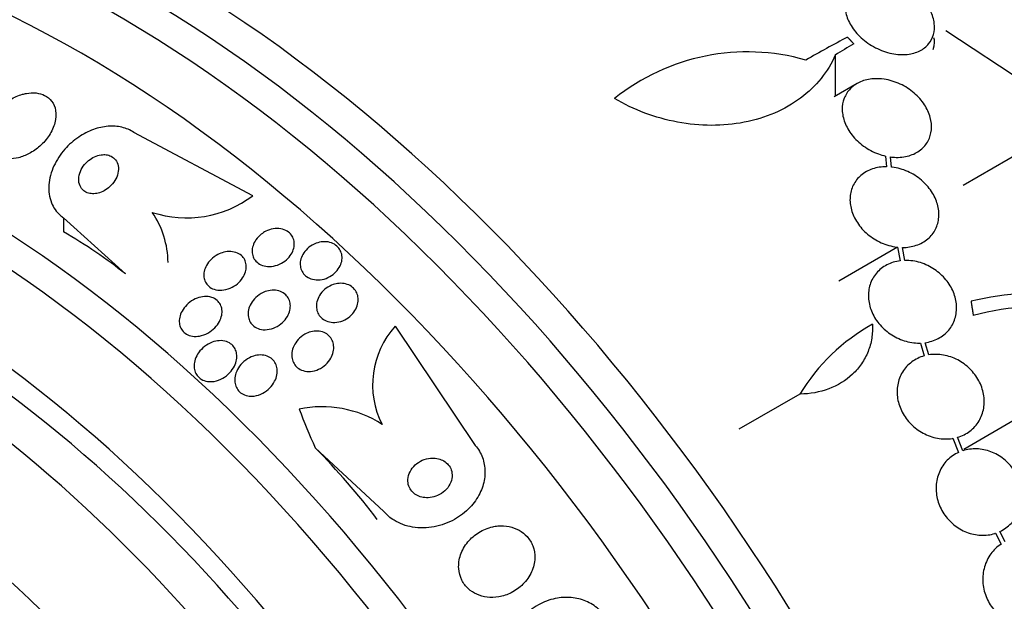
# Model space of a CAD drawing. Units: millimetres. Extents: x 0 to 1441, y 0 to 2666.
# Drawn here: x 496 to 515, y 94 to 106 of the extents above; entities that cross this region are included whole.
import ezdxf
from ezdxf import colors
from ezdxf.entities.mleader import LeaderData, LeaderLine
from ezdxf.math import Vec2, Vec3

# ---------------------------------------------------------------- set-up
doc = ezdxf.new("R2010")
doc.units = ezdxf.units.MM
doc.layers.add('DV7_Défaut', color=7, linetype='Continuous')
doc.layers.add('Défaut', color=7, linetype='Continuous')

# ---------------------------------------------------------------- blocks, each defined once
blk = doc.blocks.new('_DOT')
at = {"color": 0}
blk.add_line((0, 0), (-1, 0), dxfattribs=at)
at = {"color": 0, "const_width": 0.333}
blk.add_lwpolyline([(-0.1665, 0, 1), (0.1665, 0, 1)], format="xyb", close=True, dxfattribs=at)
blk = doc.blocks.new('SE6')
at = {"layer": 'DV7_Défaut', "color": 7, "linetype": 'Continuous'}
for p, q in [((517.997, 102.892), (514.17, 105.419)), ((511.947, 104.934), (511.947, 104.107)), ((512.385, 104.36), (511.928, 104.096)), ((500.24, 102.104), (497.848, 103.379)), ((515.724, 103.008), (514.52, 102.313)), ((512.958, 102.903), (512.976, 102.687)), ((513.075, 102.682), (513.057, 102.885)), ((496.434, 101.661), (496.434, 101.379)), ((496.434, 101.661), (497.681, 100.532)), ((513.2, 101.07), (512.017, 100.386)), ((513.2, 101.07), (513.253, 100.796)), ((513.349, 100.804), (513.299, 101.064)), ((503.102, 99.479), (504.712, 97.084)), ((513.828, 98.903), (513.755, 99.149)), ((513.659, 99.141), (513.735, 98.883)), ((511.238, 98.115), (510.01, 97.407)), ((515.622, 97.634), (514.529, 97.003)), ((514.314, 97.225), (514.427, 96.943)), ((514.514, 96.976), (514.406, 97.246)), ((502.876, 95.753), (501.493, 97.036)), ((515.17, 95.316), (515.282, 95.098)), ((515.362, 95.144), (515.256, 95.351))]:
    blk.add_line(p, q, dxfattribs=at)
for centre, radius, start, end in [((510.183, 100.72), 4.277, 74.065, 128.672), ((498.908, 103.874), 2.215, 251.8883, 306.9575), ((496.74, 100.749), 1.797, 0.4016, 34.5833), ((516.033, 94.384), 5.761, 60.6915, 103.6211), ((516.075, 94.585), 5.288, 79.9394, 104.8339), ((504.407, 98.301), 1.758, 137.9297, 206.9299), ((514.609, 96.073), 3.941, 119.0504, 148.7861), ((501.633, 95.633), 2.227, 57.1761, 101.9433)]:
    blk.add_arc(centre, radius, start, end, dxfattribs=at)
for centre, major_axis, ratio, start_param, end_param in [((512.194, 92.688), (13.417, -23.239), 0.57735, 0.180825, 2.960768), ((513.078, 93.199), (13.173, -22.816), 0.57735, 0.274513, 2.873197), ((512.654, 92.954), (13.294, -23.026), 0.57735, 0.280237, 2.861356), ((513.785, 93.607), (12.953, -22.435), 0.57735, 0.333705, 2.807888), ((516.613, 95.24), (11.823, -20.477), 0.57735, 0.910354, 2.642675), ((498.405, 84.728), (13.417, -23.239), 0.57735, 0, 3.401435), ((497.946, 84.462), (13.294, -23.026), 0.57735, 0, 3.446829), ((497.522, 84.217), (13.173, -22.816), 0.57735, 0, 3.441293), ((496.814, 83.809), (12.953, -22.435), 0.57735, 0, 3.535808), ((494.34, 82.38), (11.988, -20.764), 0.57735, 0, 3.616357), ((493.986, 82.176), (11.823, -20.477), 0.57735, 0, 3.64051), ((512.568, 83.935), (14.489, 22.065), 0.613192, 0.838518, 0.880744), ((513.014, 84.055), (13.602, 22.55), 0.589848, 0.833045, 0.852665), ((513.042, 104.153), (0.861, 1.152), 0.228339, 5.749492, 6.178907), ((493.073, 81.649), (11, -19.053), 0.57735, 0, 3.141593), ((493.073, 81.649), (11.327, -19.62), 0.57735, 0, 3.487573), ((492.366, 81.24), (11, -19.053), 0.57735, 0, 3.141593), ((491.305, 80.628), (10.25, -17.754), 0.57735, 0, 3.141593), ((487.948, 96.48), (12, -0.005), 0.577625, 0.625068, 0.785636), ((490.704, 80.281), (10.25, -17.754), 0.57735, 0.018609, 3.147152), ((488.83, 79.199), (9.453, -16.373), 0.57735, 0, 3.718178), ((488.83, 79.199), (9.45, -16.368), 0.57735, 0, 3.716911), ((514.482, 99.887), (-11.949, 9.814), 0.79792, 0.952061, 1.009777), ((488.83, 79.199), (9.25, -16.021), 0.57735, 0, 3.462818), ((494.258, 90.694), (9.273, -7.616), 0.79792, 1.279381, 1.43995), ((488.034, 78.74), (9, -15.588), 0.57735, 0, 3.323541), ((487.396, 78.371), (8.75, -15.155), 0.57735, 0, 3.394252)]:
    blk.add_ellipse(centre, major_axis=major_axis, ratio=ratio, start_param=start_param, end_param=end_param, dxfattribs=at)
for points, knots in [([(512.144, 105.974), (512.139, 105.911), (512.145, 105.845), (512.16, 105.779), (512.18, 105.694), (512.216, 105.608), (512.266, 105.526), (512.319, 105.439), (512.389, 105.356), (512.47, 105.282), (512.553, 105.205), (512.652, 105.136), (512.756, 105.082), (512.86, 105.029), (512.972, 104.988), (513.084, 104.965), (513.189, 104.944), (513.297, 104.937), (513.396, 104.948), (513.487, 104.958), (513.574, 104.982), (513.648, 105.02), (513.717, 105.055), (513.778, 105.102), (513.824, 105.158), (513.87, 105.213), (513.903, 105.277), (513.922, 105.346), (513.942, 105.417), (513.947, 105.494), (513.938, 105.571), (513.928, 105.655), (513.901, 105.74), (513.861, 105.822), (513.818, 105.91), (513.758, 105.996), (513.685, 106.074), (513.61, 106.156), (513.519, 106.23), (513.419, 106.291), (513.339, 106.341), (513.251, 106.383), (513.161, 106.414)], [0, 0, 0, 0, 0.05614, 0.05614, 0.05614, 0.128803, 0.128803, 0.128803, 0.206619, 0.206619, 0.206619, 0.287551, 0.287551, 0.287551, 0.367575, 0.367575, 0.367575, 0.442642, 0.442642, 0.442642, 0.511422, 0.511422, 0.511422, 0.575937, 0.575937, 0.575937, 0.639736, 0.639736, 0.639736, 0.706119, 0.706119, 0.706119, 0.777331, 0.777331, 0.777331, 0.85399, 0.85399, 0.85399, 0.934482, 0.934482, 0.934482, 1, 1, 1, 1]), ([(511.947, 104.934), (511.875, 104.767), (511.781, 104.61), (511.549, 104.32), (511.408, 104.185), (511.095, 103.951), (510.921, 103.851), (510.536, 103.685), (510.333, 103.624), (509.907, 103.54), (509.682, 103.519), (509.232, 103.521), (509.005, 103.542), (508.553, 103.627), (508.334, 103.688), (507.909, 103.848), (507.703, 103.946), (507.51, 104.06)], [0, 0, 0, 0, 0.125, 0.125, 0.25, 0.25, 0.375, 0.375, 0.5, 0.5, 0.625, 0.625, 0.75, 0.75, 0.875, 0.875, 1, 1, 1, 1]), ([(513.057, 102.885), (513.084, 102.881), (513.11, 102.879), (513.136, 102.878), (513.238, 102.872), (513.339, 102.883), (513.43, 102.909), (513.517, 102.934), (513.596, 102.975), (513.662, 103.026), (513.725, 103.076), (513.777, 103.138), (513.814, 103.207), (513.851, 103.275), (513.873, 103.352), (513.88, 103.431), (513.888, 103.511), (513.879, 103.597), (513.857, 103.68), (513.833, 103.767), (513.793, 103.855), (513.74, 103.935), (513.685, 104.021), (513.614, 104.101), (513.533, 104.17), (513.449, 104.242), (513.353, 104.304), (513.252, 104.351), (513.15, 104.398), (513.04, 104.432), (512.932, 104.448), (512.86, 104.458), (512.786, 104.462), (512.716, 104.456), (512.625, 104.45), (512.536, 104.43), (512.458, 104.396), (512.379, 104.363), (512.309, 104.316), (512.253, 104.259), (512.197, 104.203), (512.154, 104.136), (512.127, 104.064), (512.099, 103.991), (512.086, 103.912), (512.088, 103.831), (512.09, 103.748), (512.108, 103.661), (512.14, 103.578), (512.173, 103.491), (512.223, 103.404), (512.285, 103.326), (512.35, 103.243), (512.429, 103.167), (512.518, 103.103), (512.608, 103.038), (512.71, 102.983), (512.815, 102.945), (512.862, 102.928), (512.91, 102.914), (512.958, 102.903)], [0, 0, 0, 0, 0.014264, 0.014264, 0.014264, 0.070516, 0.070516, 0.070516, 0.123623, 0.123623, 0.123623, 0.174494, 0.174494, 0.174494, 0.224857, 0.224857, 0.224857, 0.276456, 0.276456, 0.276456, 0.330533, 0.330533, 0.330533, 0.387465, 0.387465, 0.387465, 0.446484, 0.446484, 0.446484, 0.50573, 0.50573, 0.50573, 0.545252, 0.545252, 0.545252, 0.59673, 0.59673, 0.59673, 0.648299, 0.648299, 0.648299, 0.698715, 0.698715, 0.698715, 0.749196, 0.749196, 0.749196, 0.801456, 0.801456, 0.801456, 0.856522, 0.856522, 0.856522, 0.91437, 0.91437, 0.91437, 0.973746, 0.973746, 0.973746, 1, 1, 1, 1]), ([(495.612, 104.145), (495.527, 104.121), (495.442, 104.084), (495.365, 104.037), (495.288, 103.99), (495.216, 103.932), (495.153, 103.869), (495.085, 103.799), (495.027, 103.721), (494.982, 103.641), (494.936, 103.557), (494.905, 103.467), (494.891, 103.381), (494.879, 103.299), (494.883, 103.216), (494.905, 103.143), (494.924, 103.079), (494.959, 103.02), (495.006, 102.973), (495.046, 102.932), (495.098, 102.9), (495.156, 102.878), (495.21, 102.858), (495.271, 102.847), (495.333, 102.845), (495.397, 102.844), (495.465, 102.852), (495.532, 102.869), (495.604, 102.887), (495.677, 102.916), (495.746, 102.953), (495.822, 102.994), (495.896, 103.045), (495.96, 103.103), (496.032, 103.167), (496.096, 103.24), (496.147, 103.317), (496.2, 103.399), (496.24, 103.486), (496.263, 103.573), (496.285, 103.656), (496.29, 103.742), (496.277, 103.82), (496.265, 103.888), (496.238, 103.954), (496.197, 104.007), (496.16, 104.054), (496.112, 104.094), (496.057, 104.121), (496.006, 104.147), (495.947, 104.164), (495.885, 104.171), (495.822, 104.178), (495.756, 104.175), (495.69, 104.163), (495.664, 104.158), (495.638, 104.152), (495.612, 104.145)], [0, 0, 0, 0, 0.058058, 0.058058, 0.058058, 0.11582, 0.11582, 0.11582, 0.178825, 0.178825, 0.178825, 0.244101, 0.244101, 0.244101, 0.305748, 0.305748, 0.305748, 0.359454, 0.359454, 0.359454, 0.406086, 0.406086, 0.406086, 0.449872, 0.449872, 0.449872, 0.49497, 0.49497, 0.49497, 0.54446, 0.54446, 0.54446, 0.60022, 0.60022, 0.60022, 0.662197, 0.662197, 0.662197, 0.727355, 0.727355, 0.727355, 0.790058, 0.790058, 0.790058, 0.845535, 0.845535, 0.845535, 0.893641, 0.893641, 0.893641, 0.937961, 0.937961, 0.937961, 0.982548, 0.982548, 0.982548, 1, 1, 1, 1]), ([(497.848, 103.379), (497.779, 103.426), (497.697, 103.461), (497.609, 103.482), (497.522, 103.503), (497.426, 103.509), (497.331, 103.501), (497.234, 103.493), (497.134, 103.471), (497.039, 103.437), (496.935, 103.399), (496.834, 103.347), (496.742, 103.285), (496.638, 103.215), (496.543, 103.131), (496.462, 103.039), (496.373, 102.937), (496.298, 102.822), (496.244, 102.704), (496.188, 102.58), (496.152, 102.448), (496.143, 102.321), (496.135, 102.197), (496.151, 102.074), (496.193, 101.965), (496.231, 101.868), (496.291, 101.78), (496.369, 101.711), (496.389, 101.693), (496.411, 101.676), (496.434, 101.661)], [0, 0, 0, 0, 0.088429, 0.088429, 0.088429, 0.177169, 0.177169, 0.177169, 0.267783, 0.267783, 0.267783, 0.367076, 0.367076, 0.367076, 0.478716, 0.478716, 0.478716, 0.602898, 0.602898, 0.602898, 0.733999, 0.733999, 0.733999, 0.860506, 0.860506, 0.860506, 0.971668, 0.971668, 0.971668, 1, 1, 1, 1]), ([(497.223, 102.93), (497.179, 102.927), (497.133, 102.917), (497.09, 102.9), (497.048, 102.884), (497.006, 102.861), (496.969, 102.834), (496.928, 102.805), (496.89, 102.769), (496.859, 102.731), (496.824, 102.689), (496.795, 102.642), (496.775, 102.594), (496.755, 102.544), (496.742, 102.491), (496.741, 102.44), (496.74, 102.392), (496.748, 102.344), (496.768, 102.302), (496.784, 102.265), (496.81, 102.232), (496.842, 102.206), (496.869, 102.184), (496.903, 102.167), (496.939, 102.157), (496.973, 102.147), (497.01, 102.143), (497.047, 102.144), (497.085, 102.146), (497.125, 102.153), (497.162, 102.165), (497.204, 102.179), (497.244, 102.198), (497.281, 102.221), (497.323, 102.247), (497.362, 102.279), (497.396, 102.314), (497.433, 102.353), (497.465, 102.398), (497.489, 102.444), (497.514, 102.493), (497.531, 102.545), (497.538, 102.596), (497.544, 102.645), (497.541, 102.696), (497.527, 102.741), (497.514, 102.781), (497.493, 102.818), (497.463, 102.848), (497.438, 102.874), (497.406, 102.895), (497.37, 102.909), (497.338, 102.922), (497.301, 102.929), (497.264, 102.931), (497.251, 102.932), (497.237, 102.931), (497.223, 102.93)], [0, 0, 0, 0, 0.051718, 0.051718, 0.051718, 0.10312, 0.10312, 0.10312, 0.159776, 0.159776, 0.159776, 0.222638, 0.222638, 0.222638, 0.288289, 0.288289, 0.288289, 0.350753, 0.350753, 0.350753, 0.405254, 0.405254, 0.405254, 0.452243, 0.452243, 0.452243, 0.495906, 0.495906, 0.495906, 0.540533, 0.540533, 0.540533, 0.589337, 0.589337, 0.589337, 0.644384, 0.644384, 0.644384, 0.705939, 0.705939, 0.705939, 0.771323, 0.771323, 0.771323, 0.834914, 0.834914, 0.834914, 0.891356, 0.891356, 0.891356, 0.939897, 0.939897, 0.939897, 0.984074, 0.984074, 0.984074, 1, 1, 1, 1]), ([(512.976, 102.687), (512.88, 102.687), (512.784, 102.673), (512.698, 102.644), (512.611, 102.615), (512.531, 102.57), (512.465, 102.514), (512.401, 102.46), (512.348, 102.392), (512.31, 102.318), (512.274, 102.245), (512.252, 102.163), (512.246, 102.079), (512.239, 101.995), (512.249, 101.906), (512.273, 101.82), (512.298, 101.732), (512.338, 101.644), (512.392, 101.563), (512.447, 101.479), (512.517, 101.4), (512.596, 101.333), (512.678, 101.263), (512.772, 101.204), (512.871, 101.16), (512.97, 101.115), (513.077, 101.085), (513.182, 101.072), (513.188, 101.071), (513.194, 101.07), (513.2, 101.07)], [0, 0, 0, 0, 0.109455, 0.109455, 0.109455, 0.21921, 0.21921, 0.21921, 0.325956, 0.325956, 0.325956, 0.430572, 0.430572, 0.430572, 0.53598, 0.53598, 0.53598, 0.644654, 0.644654, 0.644654, 0.757785, 0.757785, 0.757785, 0.87478, 0.87478, 0.87478, 0.993264, 0.993264, 0.993264, 1, 1, 1, 1]), ([(513.299, 101.064), (513.395, 101.064), (513.49, 101.078), (513.576, 101.107), (513.663, 101.136), (513.743, 101.18), (513.809, 101.236), (513.873, 101.291), (513.926, 101.359), (513.963, 101.433), (514, 101.506), (514.022, 101.588), (514.028, 101.672), (514.035, 101.757), (514.025, 101.846), (514.001, 101.932), (513.977, 102.02), (513.936, 102.108), (513.883, 102.189), (513.827, 102.273), (513.757, 102.352), (513.678, 102.419), (513.596, 102.489), (513.502, 102.548), (513.404, 102.592), (513.305, 102.636), (513.198, 102.666), (513.093, 102.679), (513.087, 102.68), (513.081, 102.681), (513.075, 102.682)], [0, 0, 0, 0, 0.109417, 0.109417, 0.109417, 0.219125, 0.219125, 0.219125, 0.325942, 0.325942, 0.325942, 0.430734, 0.430734, 0.430734, 0.536278, 0.536278, 0.536278, 0.644949, 0.644949, 0.644949, 0.757955, 0.757955, 0.757955, 0.874829, 0.874829, 0.874829, 0.993339, 0.993339, 0.993339, 1, 1, 1, 1]), ([(500.503, 101.389), (500.55, 101.412), (500.6, 101.429), (500.651, 101.437), (500.702, 101.446), (500.755, 101.447), (500.805, 101.438), (500.85, 101.43), (500.894, 101.414), (500.931, 101.391), (500.965, 101.371), (500.994, 101.344), (501.017, 101.314), (501.038, 101.285), (501.054, 101.252), (501.063, 101.218), (501.073, 101.183), (501.076, 101.145), (501.073, 101.108), (501.07, 101.069), (501.06, 101.028), (501.044, 100.99), (501.027, 100.948), (501.002, 100.908), (500.971, 100.872), (500.938, 100.832), (500.897, 100.796), (500.853, 100.767), (500.806, 100.737), (500.754, 100.713), (500.7, 100.698), (500.647, 100.684), (500.592, 100.677), (500.539, 100.681), (500.49, 100.684), (500.443, 100.696), (500.401, 100.716), (500.364, 100.733), (500.331, 100.757), (500.304, 100.786), (500.28, 100.813), (500.26, 100.845), (500.247, 100.878), (500.234, 100.911), (500.228, 100.948), (500.227, 100.984), (500.226, 101.022), (500.233, 101.062), (500.245, 101.1), (500.258, 101.142), (500.279, 101.183), (500.305, 101.22), (500.334, 101.261), (500.371, 101.299), (500.411, 101.331), (500.44, 101.353), (500.471, 101.372), (500.503, 101.389)], [0, 0, 0, 0, 0.058735, 0.058735, 0.058735, 0.117805, 0.117805, 0.117805, 0.17161, 0.17161, 0.17161, 0.219576, 0.219576, 0.219576, 0.264913, 0.264913, 0.264913, 0.311117, 0.311117, 0.311117, 0.360913, 0.360913, 0.360913, 0.415993, 0.415993, 0.415993, 0.476439, 0.476439, 0.476439, 0.539911, 0.539911, 0.539911, 0.601793, 0.601793, 0.601793, 0.657739, 0.657739, 0.657739, 0.707033, 0.707033, 0.707033, 0.752544, 0.752544, 0.752544, 0.798017, 0.798017, 0.798017, 0.846515, 0.846515, 0.846515, 0.900079, 0.900079, 0.900079, 0.95926, 0.95926, 0.95926, 1, 1, 1, 1]), ([(501.545, 101.159), (501.59, 101.173), (501.638, 101.18), (501.685, 101.18), (501.733, 101.18), (501.78, 101.172), (501.823, 101.156), (501.863, 101.141), (501.9, 101.12), (501.93, 101.093), (501.959, 101.068), (501.982, 101.038), (501.999, 101.005), (502.016, 100.973), (502.027, 100.937), (502.032, 100.901), (502.037, 100.863), (502.035, 100.823), (502.027, 100.785), (502.018, 100.743), (502.001, 100.701), (501.979, 100.663), (501.955, 100.621), (501.923, 100.582), (501.886, 100.548), (501.846, 100.512), (501.8, 100.481), (501.75, 100.458), (501.701, 100.435), (501.646, 100.42), (501.592, 100.414), (501.542, 100.409), (501.49, 100.412), (501.442, 100.424), (501.399, 100.435), (501.358, 100.453), (501.323, 100.478), (501.292, 100.5), (501.265, 100.528), (501.244, 100.559), (501.224, 100.59), (501.209, 100.624), (501.201, 100.659), (501.193, 100.696), (501.191, 100.735), (501.195, 100.773), (501.2, 100.814), (501.212, 100.855), (501.23, 100.894), (501.25, 100.937), (501.278, 100.978), (501.311, 101.013), (501.346, 101.052), (501.389, 101.086), (501.436, 101.113), (501.47, 101.132), (501.507, 101.148), (501.545, 101.159)], [0, 0, 0, 0, 0.054038, 0.054038, 0.054038, 0.108371, 0.108371, 0.108371, 0.15848, 0.15848, 0.15848, 0.204948, 0.204948, 0.204948, 0.251022, 0.251022, 0.251022, 0.299582, 0.299582, 0.299582, 0.352623, 0.352623, 0.352623, 0.410845, 0.410845, 0.410845, 0.472936, 0.472936, 0.472936, 0.535274, 0.535274, 0.535274, 0.593421, 0.593421, 0.593421, 0.645245, 0.645245, 0.645245, 0.692308, 0.692308, 0.692308, 0.737996, 0.737996, 0.737996, 0.785497, 0.785497, 0.785497, 0.837133, 0.837133, 0.837133, 0.894011, 0.894011, 0.894011, 0.955344, 0.955344, 0.955344, 1, 1, 1, 1]), ([(499.657, 100.967), (499.703, 100.979), (499.752, 100.984), (499.799, 100.982), (499.846, 100.979), (499.892, 100.969), (499.934, 100.951), (499.971, 100.934), (500.005, 100.91), (500.032, 100.882), (500.056, 100.856), (500.076, 100.825), (500.089, 100.792), (500.101, 100.759), (500.108, 100.723), (500.109, 100.688), (500.11, 100.649), (500.105, 100.61), (500.093, 100.572), (500.08, 100.53), (500.06, 100.488), (500.035, 100.45), (500.007, 100.408), (499.971, 100.368), (499.931, 100.335), (499.887, 100.298), (499.837, 100.267), (499.784, 100.245), (499.73, 100.223), (499.673, 100.208), (499.616, 100.205), (499.564, 100.202), (499.512, 100.207), (499.464, 100.223), (499.423, 100.236), (499.385, 100.257), (499.354, 100.284), (499.326, 100.308), (499.303, 100.337), (499.287, 100.369), (499.271, 100.4), (499.261, 100.434), (499.257, 100.469), (499.253, 100.506), (499.255, 100.545), (499.263, 100.582), (499.272, 100.624), (499.288, 100.665), (499.309, 100.704), (499.333, 100.747), (499.365, 100.788), (499.401, 100.823), (499.441, 100.862), (499.488, 100.896), (499.539, 100.922), (499.576, 100.942), (499.616, 100.957), (499.657, 100.967)], [0, 0, 0, 0, 0.054057, 0.054057, 0.054057, 0.108493, 0.108493, 0.108493, 0.157543, 0.157543, 0.157543, 0.202175, 0.202175, 0.202175, 0.246463, 0.246463, 0.246463, 0.293814, 0.293814, 0.293814, 0.346629, 0.346629, 0.346629, 0.405919, 0.405919, 0.405919, 0.47028, 0.47028, 0.47028, 0.535158, 0.535158, 0.535158, 0.594582, 0.594582, 0.594582, 0.645731, 0.645731, 0.645731, 0.690961, 0.690961, 0.690961, 0.73472, 0.73472, 0.73472, 0.780826, 0.780826, 0.780826, 0.832018, 0.832018, 0.832018, 0.889724, 0.889724, 0.889724, 0.953141, 0.953141, 0.953141, 1, 1, 1, 1]), ([(513.253, 100.796), (513.158, 100.784), (513.067, 100.756), (512.986, 100.714), (512.905, 100.672), (512.833, 100.615), (512.775, 100.547), (512.719, 100.48), (512.675, 100.402), (512.648, 100.318), (512.621, 100.236), (512.61, 100.146), (512.614, 100.056), (512.619, 99.966), (512.64, 99.874), (512.675, 99.787), (512.71, 99.698), (512.761, 99.612), (512.824, 99.535), (512.888, 99.456), (512.965, 99.385), (513.05, 99.327), (513.137, 99.267), (513.234, 99.22), (513.333, 99.188), (513.433, 99.156), (513.538, 99.14), (513.64, 99.141), (513.646, 99.141), (513.652, 99.141), (513.659, 99.141)], [0, 0, 0, 0, 0.110519, 0.110519, 0.110519, 0.221283, 0.221283, 0.221283, 0.329667, 0.329667, 0.329667, 0.435982, 0.435982, 0.435982, 0.542314, 0.542314, 0.542314, 0.650658, 0.650658, 0.650658, 0.762169, 0.762169, 0.762169, 0.876722, 0.876722, 0.876722, 0.992845, 0.992845, 0.992845, 1, 1, 1, 1]), ([(513.755, 99.149), (513.848, 99.162), (513.939, 99.191), (514.019, 99.233), (514.1, 99.276), (514.171, 99.334), (514.228, 99.402), (514.284, 99.469), (514.327, 99.548), (514.353, 99.632), (514.379, 99.715), (514.39, 99.805), (514.384, 99.895), (514.379, 99.985), (514.357, 100.077), (514.322, 100.164), (514.285, 100.253), (514.234, 100.339), (514.171, 100.415), (514.106, 100.494), (514.028, 100.565), (513.943, 100.622), (513.856, 100.681), (513.758, 100.728), (513.659, 100.759), (513.559, 100.79), (513.453, 100.805), (513.352, 100.804), (513.351, 100.804), (513.35, 100.804), (513.349, 100.804)], [0, 0, 0, 0, 0.111048, 0.111048, 0.111048, 0.222336, 0.222336, 0.222336, 0.331316, 0.331316, 0.331316, 0.438344, 0.438344, 0.438344, 0.545443, 0.545443, 0.545443, 0.654526, 0.654526, 0.654526, 0.766724, 0.766724, 0.766724, 0.881943, 0.881943, 0.881943, 0.998766, 0.998766, 0.998766, 1, 1, 1, 1]), ([(501.943, 100.339), (501.987, 100.345), (502.032, 100.345), (502.075, 100.338), (502.118, 100.331), (502.16, 100.316), (502.197, 100.296), (502.231, 100.276), (502.262, 100.25), (502.286, 100.221), (502.31, 100.192), (502.329, 100.159), (502.341, 100.125), (502.353, 100.089), (502.36, 100.051), (502.36, 100.013), (502.36, 99.972), (502.352, 99.93), (502.339, 99.89), (502.324, 99.845), (502.302, 99.802), (502.273, 99.764), (502.242, 99.722), (502.203, 99.683), (502.16, 99.652), (502.115, 99.619), (502.064, 99.593), (502.01, 99.577), (501.959, 99.561), (501.904, 99.553), (501.851, 99.555), (501.804, 99.558), (501.756, 99.568), (501.714, 99.587), (501.677, 99.603), (501.642, 99.626), (501.614, 99.654), (501.587, 99.68), (501.565, 99.711), (501.55, 99.745), (501.534, 99.778), (501.525, 99.815), (501.521, 99.852), (501.517, 99.892), (501.521, 99.934), (501.53, 99.973), (501.541, 100.017), (501.559, 100.061), (501.583, 100.1), (501.609, 100.144), (501.644, 100.184), (501.683, 100.219), (501.725, 100.255), (501.773, 100.285), (501.825, 100.306), (501.863, 100.322), (501.903, 100.333), (501.943, 100.339)], [0, 0, 0, 0, 0.05003, 0.05003, 0.05003, 0.100302, 0.100302, 0.100302, 0.147392, 0.147392, 0.147392, 0.192718, 0.192718, 0.192718, 0.239538, 0.239538, 0.239538, 0.290371, 0.290371, 0.290371, 0.346627, 0.346627, 0.346627, 0.407942, 0.407942, 0.407942, 0.471443, 0.471443, 0.471443, 0.532322, 0.532322, 0.532322, 0.586807, 0.586807, 0.586807, 0.635073, 0.635073, 0.635073, 0.680361, 0.680361, 0.680361, 0.726311, 0.726311, 0.726311, 0.775776, 0.775776, 0.775776, 0.830533, 0.830533, 0.830533, 0.890714, 0.890714, 0.890714, 0.954017, 0.954017, 0.954017, 1, 1, 1, 1]), ([(500.523, 100.185), (500.568, 100.199), (500.616, 100.206), (500.663, 100.205), (500.71, 100.204), (500.757, 100.195), (500.799, 100.178), (500.838, 100.163), (500.873, 100.14), (500.902, 100.113), (500.928, 100.087), (500.95, 100.057), (500.965, 100.025), (500.981, 99.992), (500.99, 99.956), (500.994, 99.92), (500.997, 99.881), (500.994, 99.841), (500.986, 99.802), (500.976, 99.758), (500.958, 99.715), (500.935, 99.676), (500.909, 99.631), (500.876, 99.59), (500.837, 99.554), (500.795, 99.515), (500.747, 99.482), (500.695, 99.458), (500.643, 99.433), (500.586, 99.417), (500.529, 99.411), (500.477, 99.406), (500.425, 99.41), (500.376, 99.424), (500.335, 99.436), (500.295, 99.455), (500.262, 99.481), (500.233, 99.504), (500.208, 99.532), (500.189, 99.564), (500.171, 99.595), (500.158, 99.629), (500.152, 99.664), (500.145, 99.702), (500.144, 99.741), (500.15, 99.779), (500.156, 99.822), (500.169, 99.865), (500.188, 99.905), (500.21, 99.949), (500.239, 99.992), (500.273, 100.03), (500.311, 100.071), (500.356, 100.107), (500.406, 100.135), (500.442, 100.157), (500.482, 100.174), (500.523, 100.185)], [0, 0, 0, 0, 0.053338, 0.053338, 0.053338, 0.10704, 0.10704, 0.10704, 0.155635, 0.155635, 0.155635, 0.200181, 0.200181, 0.200181, 0.244681, 0.244681, 0.244681, 0.292443, 0.292443, 0.292443, 0.345761, 0.345761, 0.345761, 0.405485, 0.405485, 0.405485, 0.46998, 0.46998, 0.46998, 0.534518, 0.534518, 0.534518, 0.593271, 0.593271, 0.593271, 0.643859, 0.643859, 0.643859, 0.688902, 0.688902, 0.688902, 0.732811, 0.732811, 0.732811, 0.779294, 0.779294, 0.779294, 0.830983, 0.830983, 0.830983, 0.889159, 0.889159, 0.889159, 0.952797, 0.952797, 0.952797, 1, 1, 1, 1]), ([(499.12, 100.045), (499.168, 100.063), (499.218, 100.074), (499.268, 100.077), (499.318, 100.08), (499.369, 100.075), (499.415, 100.06), (499.455, 100.047), (499.493, 100.026), (499.524, 99.999), (499.551, 99.975), (499.573, 99.946), (499.59, 99.914), (499.605, 99.883), (499.616, 99.849), (499.62, 99.814), (499.624, 99.777), (499.623, 99.738), (499.615, 99.7), (499.607, 99.657), (499.591, 99.615), (499.57, 99.575), (499.546, 99.53), (499.515, 99.487), (499.479, 99.45), (499.438, 99.408), (499.39, 99.371), (499.339, 99.343), (499.286, 99.314), (499.227, 99.292), (499.169, 99.282), (499.123, 99.274), (499.076, 99.272), (499.031, 99.279), (498.986, 99.285), (498.942, 99.3), (498.905, 99.322), (498.872, 99.342), (498.843, 99.368), (498.821, 99.398), (498.8, 99.426), (498.785, 99.458), (498.775, 99.491), (498.765, 99.525), (498.762, 99.562), (498.764, 99.599), (498.766, 99.639), (498.775, 99.68), (498.789, 99.72), (498.806, 99.764), (498.83, 99.808), (498.859, 99.847), (498.892, 99.892), (498.932, 99.932), (498.978, 99.966), (499.021, 99.999), (499.07, 100.026), (499.12, 100.045)], [0, 0, 0, 0, 0.056468, 0.056468, 0.056468, 0.113415, 0.113415, 0.113415, 0.163387, 0.163387, 0.163387, 0.207353, 0.207353, 0.207353, 0.250104, 0.250104, 0.250104, 0.295629, 0.295629, 0.295629, 0.346815, 0.346815, 0.346815, 0.405293, 0.405293, 0.405293, 0.470342, 0.470342, 0.470342, 0.537537, 0.537537, 0.537537, 0.589607, 0.589607, 0.589607, 0.642108, 0.642108, 0.642108, 0.688024, 0.688024, 0.688024, 0.730481, 0.730481, 0.730481, 0.774105, 0.774105, 0.774105, 0.822362, 0.822362, 0.822362, 0.877554, 0.877554, 0.877554, 0.940105, 0.940105, 0.940105, 1, 1, 1, 1]), ([(501.406, 99.367), (501.45, 99.379), (501.497, 99.384), (501.542, 99.382), (501.587, 99.38), (501.632, 99.37), (501.673, 99.352), (501.71, 99.336), (501.744, 99.314), (501.772, 99.286), (501.799, 99.26), (501.82, 99.229), (501.836, 99.196), (501.852, 99.163), (501.862, 99.126), (501.866, 99.089), (501.87, 99.049), (501.868, 99.007), (501.859, 98.966), (501.849, 98.921), (501.832, 98.876), (501.808, 98.835), (501.782, 98.789), (501.748, 98.746), (501.709, 98.709), (501.667, 98.67), (501.617, 98.637), (501.564, 98.613), (501.513, 98.589), (501.456, 98.574), (501.4, 98.57), (501.35, 98.566), (501.298, 98.572), (501.252, 98.586), (501.211, 98.599), (501.173, 98.619), (501.141, 98.645), (501.112, 98.668), (501.088, 98.697), (501.069, 98.729), (501.051, 98.761), (501.037, 98.796), (501.03, 98.832), (501.023, 98.87), (501.022, 98.911), (501.027, 98.951), (501.032, 98.995), (501.046, 99.04), (501.065, 99.081), (501.087, 99.128), (501.116, 99.172), (501.152, 99.211), (501.19, 99.253), (501.236, 99.29), (501.286, 99.318), (501.324, 99.339), (501.365, 99.356), (501.406, 99.367)], [0, 0, 0, 0, 0.051139, 0.051139, 0.051139, 0.102605, 0.102605, 0.102605, 0.149685, 0.149685, 0.149685, 0.193765, 0.193765, 0.193765, 0.238732, 0.238732, 0.238732, 0.287668, 0.287668, 0.287668, 0.342596, 0.342596, 0.342596, 0.403866, 0.403866, 0.403866, 0.469051, 0.469051, 0.469051, 0.532756, 0.532756, 0.532756, 0.589509, 0.589509, 0.589509, 0.638268, 0.638268, 0.638268, 0.682529, 0.682529, 0.682529, 0.726692, 0.726692, 0.726692, 0.774221, 0.774221, 0.774221, 0.827483, 0.827483, 0.827483, 0.887305, 0.887305, 0.887305, 0.9519, 0.9519, 0.9519, 1, 1, 1, 1]), ([(512.695, 99.518), (512.7, 99.423), (512.695, 99.329), (512.666, 99.146), (512.641, 99.055), (512.572, 98.884), (512.529, 98.803), (512.424, 98.65), (512.363, 98.579), (512.16, 98.388), (511.995, 98.288), (511.636, 98.153), (511.439, 98.117), (511.238, 98.115)], [0, 0, 0, 0, 0.125, 0.125, 0.25, 0.25, 0.375, 0.375, 0.5, 0.5, 0.75, 0.75, 1, 1, 1, 1]), ([(499.424, 99.159), (499.47, 99.176), (499.52, 99.187), (499.568, 99.189), (499.617, 99.192), (499.667, 99.186), (499.712, 99.171), (499.752, 99.157), (499.789, 99.136), (499.819, 99.109), (499.846, 99.086), (499.868, 99.057), (499.884, 99.025), (499.901, 98.993), (499.911, 98.959), (499.916, 98.924), (499.921, 98.885), (499.92, 98.846), (499.913, 98.807), (499.906, 98.763), (499.89, 98.719), (499.87, 98.677), (499.846, 98.63), (499.815, 98.585), (499.778, 98.546), (499.737, 98.502), (499.689, 98.464), (499.636, 98.434), (499.583, 98.404), (499.523, 98.382), (499.464, 98.371), (499.419, 98.364), (499.373, 98.363), (499.329, 98.369), (499.285, 98.376), (499.242, 98.39), (499.205, 98.413), (499.173, 98.432), (499.144, 98.458), (499.122, 98.487), (499.101, 98.515), (499.085, 98.547), (499.075, 98.581), (499.065, 98.616), (499.06, 98.653), (499.061, 98.69), (499.063, 98.732), (499.071, 98.774), (499.084, 98.815), (499.1, 98.861), (499.123, 98.907), (499.152, 98.948), (499.185, 98.995), (499.226, 99.038), (499.272, 99.073), (499.318, 99.109), (499.369, 99.138), (499.424, 99.159)], [0, 0, 0, 0, 0.054865, 0.054865, 0.054865, 0.110219, 0.110219, 0.110219, 0.15865, 0.15865, 0.15865, 0.20155, 0.20155, 0.20155, 0.243907, 0.243907, 0.243907, 0.289684, 0.289684, 0.289684, 0.341739, 0.341739, 0.341739, 0.401581, 0.401581, 0.401581, 0.468055, 0.468055, 0.468055, 0.535913, 0.535913, 0.535913, 0.586412, 0.586412, 0.586412, 0.63733, 0.63733, 0.63733, 0.681944, 0.681944, 0.681944, 0.72368, 0.72368, 0.72368, 0.767208, 0.767208, 0.767208, 0.815976, 0.815976, 0.815976, 0.872239, 0.872239, 0.872239, 0.936174, 0.936174, 0.936174, 1, 1, 1, 1]), ([(500.252, 98.878), (500.298, 98.893), (500.345, 98.901), (500.392, 98.902), (500.439, 98.902), (500.487, 98.895), (500.529, 98.878), (500.567, 98.864), (500.603, 98.842), (500.632, 98.815), (500.659, 98.791), (500.681, 98.761), (500.697, 98.729), (500.713, 98.697), (500.723, 98.661), (500.728, 98.625), (500.733, 98.586), (500.732, 98.545), (500.725, 98.505), (500.717, 98.459), (500.701, 98.414), (500.679, 98.372), (500.655, 98.325), (500.622, 98.28), (500.584, 98.24), (500.543, 98.197), (500.493, 98.16), (500.44, 98.132), (500.387, 98.104), (500.328, 98.084), (500.269, 98.076), (500.226, 98.07), (500.181, 98.071), (500.139, 98.079), (500.096, 98.087), (500.055, 98.103), (500.02, 98.126), (499.988, 98.146), (499.96, 98.172), (499.939, 98.202), (499.918, 98.231), (499.902, 98.264), (499.892, 98.298), (499.882, 98.334), (499.878, 98.373), (499.879, 98.411), (499.88, 98.454), (499.889, 98.497), (499.903, 98.539), (499.92, 98.586), (499.944, 98.632), (499.975, 98.674), (500.009, 98.721), (500.051, 98.763), (500.098, 98.798), (500.144, 98.832), (500.197, 98.86), (500.252, 98.878)], [0, 0, 0, 0, 0.052583, 0.052583, 0.052583, 0.10559, 0.10559, 0.10559, 0.15278, 0.15278, 0.15278, 0.195649, 0.195649, 0.195649, 0.2388, 0.2388, 0.2388, 0.285863, 0.285863, 0.285863, 0.339397, 0.339397, 0.339397, 0.400441, 0.400441, 0.400441, 0.467132, 0.467132, 0.467132, 0.533708, 0.533708, 0.533708, 0.582711, 0.582711, 0.582711, 0.632062, 0.632062, 0.632062, 0.676094, 0.676094, 0.676094, 0.718308, 0.718308, 0.718308, 0.762983, 0.762983, 0.762983, 0.813253, 0.813253, 0.813253, 0.870977, 0.870977, 0.870977, 0.935674, 0.935674, 0.935674, 1, 1, 1, 1]), ([(513.735, 98.883), (513.645, 98.858), (513.559, 98.816), (513.485, 98.761), (513.411, 98.707), (513.347, 98.637), (513.299, 98.559), (513.252, 98.481), (513.218, 98.393), (513.202, 98.302), (513.186, 98.212), (513.185, 98.116), (513.201, 98.023), (513.217, 97.93), (513.249, 97.836), (513.294, 97.75), (513.339, 97.664), (513.4, 97.582), (513.47, 97.511), (513.541, 97.439), (513.624, 97.377), (513.713, 97.33), (513.803, 97.281), (513.902, 97.246), (514, 97.228), (514.099, 97.209), (514.202, 97.207), (514.298, 97.222), (514.304, 97.223), (514.309, 97.224), (514.314, 97.225)], [0, 0, 0, 0, 0.111579, 0.111579, 0.111579, 0.223359, 0.223359, 0.223359, 0.333281, 0.333281, 0.333281, 0.441153, 0.441153, 0.441153, 0.548351, 0.548351, 0.548351, 0.656486, 0.656486, 0.656486, 0.766747, 0.766747, 0.766747, 0.879446, 0.879446, 0.879446, 0.993854, 0.993854, 0.993854, 1, 1, 1, 1]), ([(514.406, 97.246), (514.496, 97.272), (514.581, 97.315), (514.654, 97.37), (514.727, 97.426), (514.79, 97.496), (514.837, 97.575), (514.883, 97.653), (514.915, 97.741), (514.931, 97.833), (514.946, 97.923), (514.945, 98.019), (514.928, 98.113), (514.911, 98.205), (514.878, 98.299), (514.832, 98.384), (514.786, 98.471), (514.725, 98.552), (514.654, 98.622), (514.582, 98.693), (514.498, 98.755), (514.409, 98.801), (514.318, 98.849), (514.22, 98.883), (514.121, 98.9), (514.023, 98.917), (513.922, 98.918), (513.828, 98.903)], [0, 0, 0, 0, 0.11235, 0.11235, 0.11235, 0.2249, 0.2249, 0.2249, 0.335615, 0.335615, 0.335615, 0.444364, 0.444364, 0.444364, 0.552512, 0.552512, 0.552512, 0.661621, 0.661621, 0.661621, 0.772839, 0.772839, 0.772839, 0.886473, 0.886473, 0.886473, 1, 1, 1, 1]), ([(504.712, 97.084), (504.743, 97.048), (504.771, 97.009), (504.794, 96.968), (504.843, 96.885), (504.877, 96.792), (504.894, 96.698), (504.911, 96.604), (504.911, 96.506), (504.897, 96.412), (504.882, 96.311), (504.849, 96.211), (504.803, 96.118), (504.753, 96.016), (504.684, 95.919), (504.604, 95.835), (504.515, 95.74), (504.408, 95.658), (504.293, 95.594), (504.168, 95.524), (504.029, 95.473), (503.888, 95.446), (503.745, 95.418), (503.595, 95.415), (503.452, 95.439), (503.321, 95.461), (503.192, 95.508), (503.081, 95.577), (503.004, 95.625), (502.934, 95.685), (502.876, 95.753)], [0, 0, 0, 0, 0.043586, 0.043586, 0.043586, 0.13273, 0.13273, 0.13273, 0.221048, 0.221048, 0.221048, 0.315305, 0.315305, 0.315305, 0.420345, 0.420345, 0.420345, 0.538404, 0.538404, 0.538404, 0.667069, 0.667069, 0.667069, 0.797482, 0.797482, 0.797482, 0.917226, 0.917226, 0.917226, 1, 1, 1, 1]), ([(515.256, 95.351), (515.341, 95.391), (515.419, 95.447), (515.484, 95.514), (515.548, 95.582), (515.601, 95.664), (515.638, 95.752), (515.674, 95.839), (515.694, 95.936), (515.698, 96.033), (515.702, 96.129), (515.69, 96.228), (515.662, 96.323), (515.634, 96.417), (515.591, 96.508), (515.535, 96.59), (515.48, 96.672), (515.41, 96.747), (515.333, 96.808), (515.255, 96.871), (515.167, 96.921), (515.076, 96.955), (514.983, 96.99), (514.885, 97.01), (514.789, 97.013), (514.695, 97.017), (514.601, 97.004), (514.514, 96.976)], [0, 0, 0, 0, 0.113459, 0.113459, 0.113459, 0.227083, 0.227083, 0.227083, 0.339314, 0.339314, 0.339314, 0.449573, 0.449573, 0.449573, 0.558616, 0.558616, 0.558616, 0.667687, 0.667687, 0.667687, 0.777983, 0.777983, 0.777983, 0.890197, 0.890197, 0.890197, 1, 1, 1, 1]), ([(503.814, 96.827), (503.757, 96.821), (503.7, 96.806), (503.648, 96.783), (503.596, 96.76), (503.547, 96.728), (503.505, 96.69), (503.463, 96.651), (503.426, 96.604), (503.401, 96.553), (503.377, 96.505), (503.361, 96.453), (503.358, 96.4), (503.355, 96.355), (503.361, 96.309), (503.376, 96.266), (503.389, 96.229), (503.41, 96.193), (503.435, 96.163), (503.46, 96.134), (503.49, 96.109), (503.523, 96.089), (503.557, 96.068), (503.595, 96.053), (503.635, 96.043), (503.678, 96.033), (503.724, 96.029), (503.768, 96.031), (503.819, 96.033), (503.87, 96.044), (503.917, 96.06), (503.97, 96.079), (504.021, 96.106), (504.065, 96.14), (504.111, 96.176), (504.152, 96.219), (504.183, 96.267), (504.212, 96.314), (504.233, 96.366), (504.242, 96.419), (504.25, 96.465), (504.249, 96.514), (504.238, 96.56), (504.229, 96.599), (504.212, 96.638), (504.188, 96.671), (504.166, 96.702), (504.138, 96.73), (504.107, 96.753), (504.075, 96.776), (504.039, 96.794), (504.001, 96.806), (503.96, 96.82), (503.917, 96.827), (503.873, 96.828), (503.853, 96.829), (503.833, 96.828), (503.814, 96.827)], [0, 0, 0, 0, 0.064018, 0.064018, 0.064018, 0.127926, 0.127926, 0.127926, 0.19347, 0.19347, 0.19347, 0.254543, 0.254543, 0.254543, 0.307266, 0.307266, 0.307266, 0.353184, 0.353184, 0.353184, 0.396745, 0.396745, 0.396745, 0.442036, 0.442036, 0.442036, 0.492043, 0.492043, 0.492043, 0.548537, 0.548537, 0.548537, 0.611257, 0.611257, 0.611257, 0.67682, 0.67682, 0.67682, 0.739276, 0.739276, 0.739276, 0.793955, 0.793955, 0.793955, 0.841232, 0.841232, 0.841232, 0.88508, 0.88508, 0.88508, 0.929647, 0.929647, 0.929647, 0.978101, 0.978101, 0.978101, 1, 1, 1, 1]), ([(514.427, 96.943), (514.342, 96.904), (514.263, 96.849), (514.197, 96.783), (514.132, 96.716), (514.078, 96.635), (514.04, 96.547), (514.002, 96.46), (513.98, 96.364), (513.975, 96.267), (513.97, 96.171), (513.981, 96.072), (514.008, 95.977), (514.034, 95.883), (514.076, 95.791), (514.131, 95.708), (514.185, 95.626), (514.254, 95.55), (514.33, 95.488), (514.407, 95.425), (514.495, 95.374), (514.586, 95.338), (514.678, 95.302), (514.776, 95.28), (514.872, 95.276), (514.97, 95.271), (515.068, 95.284), (515.158, 95.312), (515.162, 95.314), (515.166, 95.315), (515.17, 95.316)], [0, 0, 0, 0, 0.112508, 0.112508, 0.112508, 0.225177, 0.225177, 0.225177, 0.336477, 0.336477, 0.336477, 0.445766, 0.445766, 0.445766, 0.553769, 0.553769, 0.553769, 0.661746, 0.661746, 0.661746, 0.770934, 0.770934, 0.770934, 0.88205, 0.88205, 0.88205, 0.995005, 0.995005, 0.995005, 1, 1, 1, 1]), ([(505.062, 95.446), (504.965, 95.424), (504.871, 95.386), (504.787, 95.334), (504.703, 95.283), (504.626, 95.217), (504.564, 95.142), (504.5, 95.065), (504.449, 94.975), (504.417, 94.881), (504.387, 94.792), (504.373, 94.697), (504.38, 94.604), (504.386, 94.524), (504.408, 94.443), (504.444, 94.371), (504.476, 94.307), (504.52, 94.249), (504.573, 94.2), (504.623, 94.154), (504.681, 94.116), (504.744, 94.088), (504.808, 94.059), (504.878, 94.04), (504.949, 94.031), (505.027, 94.022), (505.107, 94.024), (505.184, 94.037), (505.272, 94.052), (505.357, 94.081), (505.436, 94.12), (505.523, 94.164), (505.603, 94.222), (505.671, 94.291), (505.742, 94.362), (505.802, 94.446), (505.843, 94.537), (505.882, 94.624), (505.906, 94.719), (505.909, 94.814), (505.911, 94.897), (505.898, 94.983), (505.868, 95.061), (505.842, 95.129), (505.803, 95.194), (505.754, 95.248), (505.708, 95.299), (505.652, 95.343), (505.592, 95.377), (505.531, 95.411), (505.463, 95.435), (505.395, 95.45), (505.32, 95.465), (505.242, 95.469), (505.166, 95.462), (505.131, 95.459), (505.096, 95.453), (505.062, 95.446)], [0, 0, 0, 0, 0.063636, 0.063636, 0.063636, 0.12716, 0.12716, 0.12716, 0.192375, 0.192375, 0.192375, 0.253406, 0.253406, 0.253406, 0.30634, 0.30634, 0.30634, 0.352518, 0.352518, 0.352518, 0.396276, 0.396276, 0.396276, 0.441682, 0.441682, 0.441682, 0.491716, 0.491716, 0.491716, 0.548116, 0.548116, 0.548116, 0.610588, 0.610588, 0.610588, 0.675792, 0.675792, 0.675792, 0.73798, 0.73798, 0.73798, 0.792701, 0.792701, 0.792701, 0.840281, 0.840281, 0.840281, 0.884474, 0.884474, 0.884474, 0.929276, 0.929276, 0.929276, 0.977776, 0.977776, 0.977776, 1, 1, 1, 1]), ([(515.282, 95.098), (515.202, 95.046), (515.132, 94.979), (515.075, 94.902), (515.018, 94.824), (514.974, 94.734), (514.947, 94.638), (514.92, 94.544), (514.909, 94.442), (514.914, 94.341), (514.92, 94.241), (514.942, 94.14), (514.979, 94.046), (515.015, 93.953), (515.067, 93.864), (515.129, 93.787), (515.192, 93.71), (515.266, 93.643), (515.348, 93.59), (515.429, 93.538), (515.519, 93.498), (515.61, 93.475), (515.703, 93.452), (515.799, 93.444), (515.891, 93.453), (515.988, 93.463), (516.084, 93.491), (516.169, 93.534)], [0, 0, 0, 0, 0.113285, 0.113285, 0.113285, 0.226696, 0.226696, 0.226696, 0.339231, 0.339231, 0.339231, 0.449864, 0.449864, 0.449864, 0.558696, 0.558696, 0.558696, 0.666632, 0.666632, 0.666632, 0.774931, 0.774931, 0.774931, 0.884671, 0.884671, 0.884671, 1, 1, 1, 1]), ([(507.329, 93.63), (507.296, 93.679), (507.257, 93.725), (507.215, 93.766), (507.144, 93.835), (507.059, 93.893), (506.969, 93.935), (506.879, 93.977), (506.781, 94.005), (506.682, 94.018), (506.576, 94.032), (506.467, 94.029), (506.362, 94.011), (506.245, 93.991), (506.13, 93.952), (506.024, 93.898), (505.905, 93.838), (505.795, 93.759), (505.701, 93.665), (505.599, 93.565), (505.513, 93.445), (505.451, 93.316), (505.389, 93.187), (505.348, 93.044), (505.338, 92.901), (505.329, 92.771), (505.344, 92.637), (505.386, 92.513), (505.412, 92.438), (505.447, 92.365), (505.492, 92.299)], [0, 0, 0, 0, 0.052972, 0.052972, 0.052972, 0.141673, 0.141673, 0.141673, 0.230314, 0.230314, 0.230314, 0.325477, 0.325477, 0.325477, 0.431793, 0.431793, 0.431793, 0.551136, 0.551136, 0.551136, 0.680487, 0.680487, 0.680487, 0.810368, 0.810368, 0.810368, 0.928469, 0.928469, 0.928469, 1, 1, 1, 1])]:
    blk.add_open_spline(points, degree=3, knots=knots, dxfattribs=at)
for points in [[(512.193, 105.294), (512.257, 105.227), (512.32, 105.159)], [(514.676, 99.983), (514.699, 99.84), (514.721, 99.697)]]:
    blk.add_open_spline(points, degree=2, dxfattribs=at)

msp = doc.modelspace()

# ---------------------------------------------------------------- block references
at = {"layer": 'Défaut'}
msp.add_blockref('SE6', (0, 0), dxfattribs=at)

# ---------------------------------------------------------------- leaders
at = {"layer": 'Défaut', "color": 7, "linetype": 'Continuous'}
ml = msp.add_multileader_mtext('Standard', dxfattribs=at)
ml.set_content('{\\pxsm0.9;\\fSolid Edge ISO|b1||i0||c0|p34;\\W1.;30/08/2019\\P}', color=256)
ml.set_leader_properties()
ml.set_arrow_properties(name='DOT')
ml.build(insert=Vec2(0, 0))
ml.multileader.update_dxf_attribs({"leader_type": 0, "dogleg_length": 0, "arrow_head_size": 12})
ctx = ml.context
ctx.base_point, ctx.char_height, ctx.arrow_head_size, ctx.landing_gap_size = Vec3(1071.44, 2659.176), 12, 12, 4.2
notes = []
notes.append((ctx, [(0, (0, 0, 0), (0, 0), (1, 0), 1, [])]))
ctx.mtext.insert = Vec3(1073.44, 2665.296)
for ctx, leaders in notes:
    for number, flags, end, landing, length, lines in leaders:
        leader = LeaderData()
        leader.index, (leader.has_last_leader_line, leader.has_dogleg_vector, leader.attachment_direction) = number, flags
        leader.last_leader_point, leader.dogleg_vector, leader.dogleg_length = Vec3(end), Vec3(landing), length
        for number, points, colour, breaks in lines:
            line = LeaderLine()
            line.index, line.vertices, line.color, line.breaks = number, Vec3.list(points), colors.encode_raw_color(colour), breaks
            leader.lines.append(line)
        ctx.leaders.append(leader)

doc.saveas('drawing.dxf')
